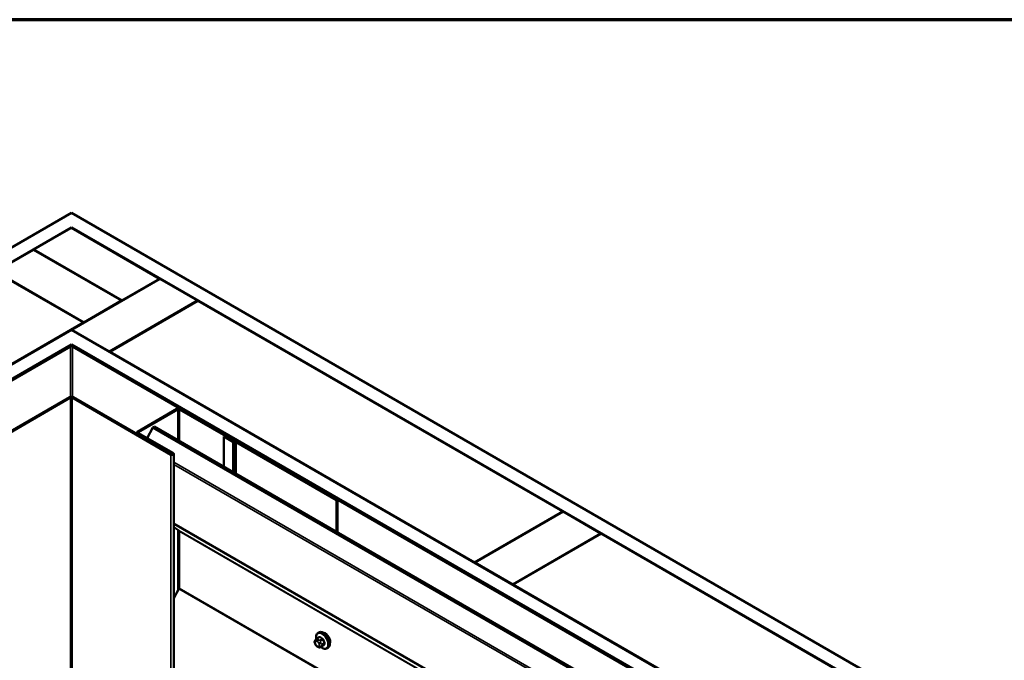
# Model space of a CAD drawing. Units: inches. Extents: x 0.6 to 33.4, y 0.6 to 21.4.
# Drawn here: x 28 to 30.7, y 19.6 to 21.4 of the extents above; entities that cross this region are included whole.
import ezdxf

# ---------------------------------------------------------------- set-up
doc = ezdxf.new("R2010")
doc.units = ezdxf.units.IN
doc.header["$LTSCALE"] = 2
doc.header["$MEASUREMENT"] = 0
for name, color, linetype, lineweight in [('Border (ANSI)', 7, 'Continuous', 70), ('Visible (ANSI)', 7, 'Continuous', 50), ('Visible Narrow (ANSI)', 7, 'Continuous', 35)]:
    doc.layers.add(name, color=color, linetype=linetype, lineweight=lineweight)

# ---------------------------------------------------------------- blocks, each defined once
blk = doc.blocks.new('Borders ATAS A Border')
at = {"layer": 'Border (ANSI)'}
blk.add_line((16.7, 10.7), (0.3, 10.7), dxfattribs=at)

msp = doc.modelspace()

# ---------------------------------------------------------------- linework, layer by layer
at = {"layer": 'Visible (ANSI)'}
for p, q in [((23.54067, 18.22376), (28.10292, 20.85778)), ((28.10292, 20.85778), (32.66517, 18.22376)), ((28.10292, 20.81696), (23.57602, 18.20335)), ((27.99685, 20.7549), (28.10292, 20.81614)), ((32.62982, 18.20335), (28.10292, 20.81696)), ((28.10292, 20.81614), (28.10292, 20.81696)), ((28.10292, 20.81614), (28.35041, 20.67325)), ((27.89008, 20.69326), (27.99615, 20.75449)), ((27.99615, 20.75449), (28.24363, 20.61161)), ((28.24434, 20.61201), (27.99685, 20.7549)), ((27.99685, 20.75409), (27.99685, 20.7549)), ((27.88937, 20.69285), (28.13686, 20.54996)), ((28.13757, 20.55037), (27.89008, 20.69326)), ((28.10363, 20.52996), (28.35111, 20.67284)), ((28.35041, 20.67325), (28.24434, 20.61201)), ((28.35041, 20.67244), (28.35041, 20.67325)), ((28.35111, 20.67284), (28.45718, 20.61161)), ((28.24363, 20.61161), (28.13757, 20.55037)), ((28.45718, 20.61161), (28.20969, 20.46872)), ((28.2104, 20.46831), (28.45789, 20.6112)), ((28.24363, 20.61079), (28.24363, 20.61161)), ((28.24434, 20.6112), (28.24434, 20.61201)), ((28.45718, 20.61079), (28.45718, 20.61161)), ((28.45789, 20.6112), (29.48178, 20.02005)), ((23.82492, 18.05965), (28.10292, 20.52955)), ((28.13686, 20.54996), (27.11297, 19.95882)), ((28.10292, 20.52955), (32.38091, 18.05965)), ((28.10363, 20.52914), (28.10363, 20.52996)), ((28.20969, 20.46872), (28.10363, 20.52996)), ((28.13686, 20.54914), (28.13686, 20.54996)), ((28.13757, 20.54955), (28.13757, 20.55037)), ((28.10292, 20.48872), (23.86028, 18.03923)), ((28.09726, 20.48464), (23.86099, 18.03883)), ((23.86381, 18.03719), (28.10009, 20.48301)), ((32.34556, 18.03923), (28.10292, 20.48872)), ((28.10292, 20.48599), (28.10292, 20.48872)), ((28.10575, 20.48301), (32.34202, 18.03719)), ((32.34485, 18.03883), (28.10858, 20.48464)), ((28.20969, 20.4679), (28.20969, 20.46872)), ((28.2104, 20.46749), (28.2104, 20.46831)), ((29.23429, 19.87717), (28.2104, 20.46831)), ((28.09839, 20.34069), (27.82121, 20.18066)), ((28.10066, 20.33939), (27.82347, 20.17935)), ((28.38237, 20.17935), (28.10518, 20.33939)), ((28.38463, 20.18066), (28.10744, 20.34069)), ((28.39913, 20.30758), (28.28875, 20.24386)), ((28.40139, 20.30628), (28.29101, 20.24255)), ((28.56049, 20.21703), (28.40591, 20.30628)), ((28.56275, 20.21834), (28.40818, 20.30758)), ((28.31529, 20.22592), (28.33158, 20.25577)), ((28.33158, 20.25577), (28.33543, 20.25799)), ((32.25815, 17.98877), (28.33158, 20.25577)), ((28.33543, 20.25799), (32.26199, 17.99099)), ((28.28687, 20.2371), (28.28687, 20.24124)), ((28.28875, 20.23863), (28.38689, 20.18197)), ((28.29101, 20.23994), (28.38916, 20.18327)), ((28.53035, 20.23019), (28.53261, 20.2315)), ((28.55546, 20.21569), (28.53035, 20.23019)), ((28.53035, 20.23019), (28.53035, 20.14545)), ((28.55772, 20.217), (28.53261, 20.2315)), ((28.56336, 20.21646), (28.55998, 20.21646)), ((28.56336, 20.21461), (28.55998, 20.21461)), ((28.56049, 20.21703), (28.56275, 20.21834)), ((28.56049, 20.21703), (28.56049, 20.21646)), ((28.56275, 20.21646), (28.56275, 20.21834)), ((28.84706, 20.05158), (28.56562, 20.21407)), ((28.84932, 20.05289), (28.56789, 20.21538)), ((28.39056, 20.18131), (28.39056, 15.28233)), ((28.84706, 20.05158), (28.84932, 20.05289)), ((28.84706, 20.05158), (28.84706, 19.9626)), ((28.84932, 19.96129), (28.84932, 20.05289)), ((29.48178, 20.02005), (29.23429, 19.87717)), ((29.235, 19.87676), (29.48248, 20.01965)), ((29.48178, 20.01924), (29.48178, 20.02005)), ((29.48248, 20.01965), (29.58855, 19.95841)), ((28.40453, 19.96648), (28.39056, 19.97595)), ((28.40528, 19.80523), (28.40528, 19.9647)), ((29.58855, 19.95841), (29.34106, 19.81552)), ((29.34177, 19.81511), (29.58926, 19.958)), ((29.58855, 19.95759), (29.58855, 19.95841)), ((29.58926, 19.958), (30.61315, 19.36686)), ((29.23429, 19.87635), (29.23429, 19.87717)), ((29.235, 19.87594), (29.235, 19.87676)), ((29.34106, 19.81552), (29.235, 19.87676)), ((29.34106, 19.81471), (29.34106, 19.81552)), ((29.34177, 19.8143), (29.34177, 19.81511)), ((30.36566, 19.22397), (29.34177, 19.81511)), ((28.39056, 19.77699), (28.40453, 19.80258)), ((28.79505, 19.67927), (28.79717, 19.6805)), ((28.7873, 19.64771), (28.78649, 19.64981)), ((28.78694, 19.65838), (28.78776, 19.65954)), ((28.79154, 19.6633), (28.79836, 19.66724)), ((28.79427, 19.64026), (28.79265, 19.64119)), ((28.80181, 19.63938), (28.80862, 19.64331)), ((28.82005, 19.63597), (28.82217, 19.63719))]:
    msp.add_line(p, q, dxfattribs=at)
for centre, major_axis, start_param, end_param in [((28.10292, 20.48138), (-0.008, 0), 3.9269908, 5.4977871), ((28.10292, 20.48138), (0.004, 0), 0.7853982, 2.3561945), ((28.10292, 20.33808), (-0.0064, 0), 3.9269908, 5.4977871), ((28.10292, 20.33808), (-0.0032, 0), 3.9269908, 5.4977871), ((28.40365, 20.30497), (-0.0064, 0), 3.9269908, 5.4977871), ((28.40365, 20.30497), (-0.0032, 0), 3.9269908, 5.4977871), ((28.29327, 20.24124), (-0.0064, 0), 5.4977871, 7.0685835), ((28.29327, 20.24124), (-0.0032, 0), 5.4977871, 7.0685835), ((28.55998, 20.2183), (-0.0064, 0), 0.7853982, 1.5707963), ((28.55998, 20.2183), (-0.0032, 0), 0.7853982, 1.5707963), ((28.56336, 20.21276), (-0.0064, 0), 3.9269908, 4.712389), ((28.56336, 20.21276), (-0.0032, 0), 3.9269908, 4.712389), ((28.38576, 20.18131), (0.0048, 0), 3.9269908, 7.0685835), ((28.38576, 20.18131), (0.0016, 0), 3.9269908, 7.0685835), ((28.40245, 19.96307), (0.002, 0.00346), 5.4977871, 6.2415427), ((28.40245, 19.80359), (0.002, 0.00346), 4.7540316, 5.4977871), ((28.81551, 19.66221), (0.00943, -0.01632), 0.4159912, 2.7256015)]:
    msp.add_ellipse(centre, major_axis=major_axis, ratio=0.5773503, start_param=start_param, end_param=end_param, dxfattribs=at)
for points, knots in [([(28.78977, 19.66198), (28.78962, 19.6628), (28.7895, 19.66361), (28.78918, 19.66677), (28.78926, 19.66904), (28.7901, 19.67313), (28.79085, 19.67497), (28.7928, 19.67762), (28.79385, 19.67858), (28.79505, 19.67927)], [4.4760208, 4.4760208, 4.4760208, 4.4760208, 4.587796, 4.587796, 4.921391, 4.921391, 5.2492746, 5.2492746, 5.4977871, 5.4977871, 5.4977871, 5.4977871]), ([(28.79717, 19.6805), (28.79851, 19.68127), (28.80004, 19.68171), (28.80335, 19.68193), (28.80514, 19.68166), (28.8089, 19.68041), (28.81087, 19.67936), (28.8147, 19.67662), (28.81657, 19.6749), (28.82, 19.671), (28.82155, 19.66882), (28.82422, 19.6642), (28.82533, 19.66177), (28.827, 19.65688), (28.82756, 19.65442), (28.82804, 19.64969), (28.82796, 19.64742), (28.82712, 19.64333), (28.82637, 19.6415), (28.82442, 19.63884), (28.82337, 19.63789), (28.82217, 19.63719)], [5.4977871, 5.4977871, 5.4977871, 5.4977871, 5.7754091, 5.7754091, 6.0744405, 6.0744405, 6.4023376, 6.4023376, 6.7359496, 6.7359496, 7.0674569, 7.0674569, 7.3979014, 7.3979014, 7.7293887, 7.7293887, 8.0629836, 8.0629836, 8.3908673, 8.3908673, 8.6393798, 8.6393798, 8.6393798, 8.6393798]), ([(28.78649, 19.64981), (28.78599, 19.65109), (28.78548, 19.65242), (28.78523, 19.65414), (28.78521, 19.65449), (28.78525, 19.65506), (28.7853, 19.65529), (28.78543, 19.65578), (28.78554, 19.65604), (28.78573, 19.65644), (28.78582, 19.6566), (28.78608, 19.65707), (28.78626, 19.65736), (28.78661, 19.6579), (28.78678, 19.65814), (28.78694, 19.65838)], [0, 0, 0, 0, 0.106625, 0.106625, 0.1328436, 0.1328436, 0.15064141, 0.15064141, 0.1728331, 0.1728331, 0.19114548, 0.19114548, 0.22801658, 0.22801658, 0.26161479, 0.26161479, 0.26161479, 0.26161479]), ([(28.79265, 19.64119), (28.7918, 19.64168), (28.79099, 19.64216), (28.78998, 19.643), (28.78975, 19.6432), (28.78934, 19.64366), (28.78916, 19.6439), (28.78884, 19.64439), (28.7887, 19.64464), (28.78827, 19.64544), (28.788, 19.646), (28.7876, 19.64696), (28.78745, 19.64733), (28.7873, 19.64771)], [0, 0, 0, 0, 0.08829504, 0.08829504, 0.11264316, 0.11264316, 0.13541767, 0.13541767, 0.1573849, 0.1573849, 0.20674821, 0.20674821, 0.23843575, 0.23843575, 0.23843575, 0.23843575]), ([(28.78776, 19.65954), (28.78806, 19.65998), (28.78842, 19.66046), (28.78894, 19.66109), (28.78907, 19.66124), (28.78929, 19.66149), (28.78938, 19.66159), (28.78958, 19.66179), (28.78968, 19.66189), (28.78993, 19.66213), (28.79009, 19.66228), (28.79041, 19.66255), (28.79058, 19.66268), (28.79102, 19.66299), (28.79128, 19.66316), (28.79154, 19.6633)], [0, 0, 0, 0, 0.06266163, 0.06266163, 0.08102536, 0.08102536, 0.09296794, 0.09296794, 0.10413124, 0.10413124, 0.11997907, 0.11997907, 0.13657606, 0.13657606, 0.16278759, 0.16278759, 0.16278759, 0.16278759]), ([(28.80181, 19.63938), (28.80144, 19.63916), (28.80102, 19.63895), (28.80032, 19.63869), (28.80003, 19.6386), (28.79946, 19.63848), (28.79916, 19.63845), (28.79851, 19.63845), (28.79814, 19.63851), (28.79752, 19.63868), (28.79724, 19.63878), (28.79662, 19.63903), (28.79629, 19.63919), (28.79537, 19.63963), (28.79481, 19.63994), (28.79427, 19.64026)], [0, 0, 0, 0, 0.03767676, 0.03767676, 0.06186304, 0.06186304, 0.08454047, 0.08454047, 0.11199525, 0.11199525, 0.1347104, 0.1347104, 0.16604504, 0.16604504, 0.2223381, 0.2223381, 0.2223381, 0.2223381]), ([(28.82005, 19.63597), (28.81871, 19.63519), (28.81718, 19.63475), (28.81387, 19.63454), (28.81208, 19.63481), (28.80833, 19.63606), (28.80636, 19.6371), (28.80385, 19.6389), (28.80324, 19.63937), (28.80265, 19.63986)], [2.3561945, 2.3561945, 2.3561945, 2.3561945, 2.6338165, 2.6338165, 2.9328478, 2.9328478, 3.2607449, 3.2607449, 3.365614, 3.365614, 3.365614, 3.365614])]:
    msp.add_open_spline(points, degree=3, knots=knots, dxfattribs=at)
at = {"layer": 'Visible Narrow (ANSI)'}
for p, q in [((28.09726, 20.48464), (28.10009, 20.48301)), ((28.10009, 20.48301), (28.10009, 20.34139)), ((28.10858, 20.48464), (28.10575, 20.48301)), ((28.10575, 20.48301), (28.10575, 20.34139)), ((28.10066, 20.33939), (28.09839, 20.34069)), ((28.10066, 15.44041), (28.10066, 20.33939)), ((28.10518, 20.33939), (28.10744, 20.34069)), ((28.10518, 15.44041), (28.10518, 20.33939)), ((28.40139, 20.30628), (28.39913, 20.30758)), ((28.40139, 20.21991), (28.40139, 20.30628)), ((28.40591, 20.30628), (28.40818, 20.30758)), ((28.40591, 20.21729), (28.40591, 20.30628)), ((28.29101, 20.24255), (28.28875, 20.24386)), ((28.29101, 20.23994), (28.28875, 20.23863)), ((28.28875, 20.23863), (28.28875, 20.23602)), ((28.29101, 20.23994), (28.29101, 20.24255)), ((28.55546, 20.21569), (28.55772, 20.217)), ((28.55546, 20.13095), (28.55546, 20.21569)), ((28.55998, 20.21461), (28.55998, 20.21646)), ((28.55998, 20.12834), (28.55998, 20.21461)), ((28.56336, 20.21461), (28.56336, 20.21646)), ((28.56336, 20.12639), (28.56336, 20.21461)), ((28.56562, 20.21407), (28.56789, 20.21538)), ((28.56562, 20.12508), (28.56562, 20.21407)), ((28.38237, 20.17935), (28.38463, 20.18066)), ((28.38237, 15.28037), (28.38237, 20.17935)), ((28.38916, 20.18327), (28.38689, 20.18197)), ((28.38689, 20.18197), (28.38689, 20.18066)), ((28.39056, 20.15796), (32.23169, 17.94028)), ((28.39056, 20.15181), (32.23019, 17.935)), ((28.39056, 19.98723), (32.23019, 17.77042)), ((28.39056, 19.98453), (32.23169, 17.76685)), ((28.40139, 19.79683), (28.40139, 19.96861)), ((28.40453, 19.96648), (32.33109, 17.69948)), ((28.40528, 19.9647), (32.33184, 17.6977)), ((28.40453, 19.80258), (32.33109, 17.53558)), ((28.40528, 19.80523), (32.33184, 17.53822)), ((28.78739, 19.65445), (28.7882, 19.6556)), ((28.7882, 19.64753), (28.78739, 19.64962)), ((28.79182, 19.65593), (28.79344, 19.65499)), ((28.79344, 19.64209), (28.79182, 19.64302)), ((28.79304, 19.66316), (28.79981, 19.66706)), ((28.79627, 19.65989), (28.79465, 19.66082)), ((28.79706, 19.65048), (28.79787, 19.64839)), ((28.79787, 19.64357), (28.79706, 19.64241)), ((28.80708, 19.66287), (28.80031, 19.65896)), ((28.80215, 19.65668), (28.80892, 19.66058)), ((28.80892, 19.6436), (28.80215, 19.63969)), ((28.80315, 19.65024), (28.80234, 19.65234)), ((28.80234, 19.641), (28.80315, 19.64215)), ((28.81255, 19.65122), (28.80578, 19.64731)), ((28.80578, 19.64486), (28.81255, 19.64877))]:
    msp.add_line(p, q, dxfattribs=at)
for centre, major_axis, ratio, start_param, end_param in [((28.80623, 19.65686), (-0.01186, 0.02054), 0.5773503, 2.1472928, 7.2888968), ((28.80755, 19.65762), (-0.0125, 0.02165), 0.5773503, 3.1415927, 6.2831853), ((28.80967, 19.65884), (-0.0125, 0.02165), 0.5773503, 3.1415927, 6.2831853), ((28.79022, 19.65608), (-0.00327, 0.0023), 0.7886751, 0, 1.2199169), ((28.79022, 19.65125), (-0.00373, -0.00145), 0.2113249, 0, 0.6319143), ((28.79101, 19.64994), (-0.00296, 0.00512), 0.5773503, 0.2617994, 1.3089969), ((28.79103, 19.65723), (-0.00327, 0.0023), 0.7886751, 0, 1.2199169), ((28.79103, 19.64916), (-0.00373, -0.00145), 0.2113249, 0, 0.6319143), ((28.79182, 19.6511), (-0.00296, 0.00512), 0.5773503, 5.4977871, 6.5449847), ((28.79182, 19.64785), (-0.00296, 0.00512), 0.5773503, 1.3089969, 2.3561945), ((28.79304, 19.66071), (-0.0015, 0.0026), 0.5773503, 5.4977871, 6.2831853), ((28.79465, 19.65756), (-0.002, -0.00346), 0.5773503, 3.9269908, 5.4977871), ((28.79465, 19.64466), (-0.002, -0.00346), 0.5773503, 5.4977871, 6.2831853), ((28.79627, 19.65662), (0.002, 0.00346), 0.5773503, 0.7853982, 2.3561945), ((28.79344, 19.65016), (0.00296, -0.00512), 0.5773503, 1.3089969, 2.3561945), ((28.79344, 19.64691), (0.00296, -0.00512), 0.5773503, 5.4977871, 6.5449847), ((28.79627, 19.64372), (-0.002, -0.00346), 0.5773503, 5.4977871, 6.2831853), ((28.79989, 19.65212), (-0.00373, -0.00145), 0.2113249, 0.6319143, 2.2027106), ((28.79989, 19.64404), (0.00327, -0.0023), 0.7886751, 4.3615096, 5.9323059), ((28.84227, 19.69184), (-0.05076, -0.04081), 0.2113249, 5.5734714, 5.6126316), ((28.8007, 19.65002), (0.00373, 0.00145), 0.2113249, 3.773507, 5.3443033), ((28.79425, 19.64807), (0.00296, -0.00512), 0.5773503, 0.2617994, 1.3089969), ((28.8007, 19.6452), (0.00327, -0.0023), 0.7886751, 4.3615096, 5.9323059), ((28.79736, 19.66766), (0.000795, -0.000607), 0.7414172, 0.1651025, 1.0577268), ((28.79981, 19.66788), (-0.000559, -0.000829), 0.6204762, 0.8274449, 2.2055434), ((28.85006, 19.69188), (0.06611, 0), 0.5773503, 3.8491912, 4.0047904), ((28.80031, 19.65651), (0.0015, -0.0026), 0.5773503, 1.3089969, 2.3561945), ((28.85006, 19.69254), (-0.06513, 0), 0.5773503, 0.7075986, 0.8631977), ((28.80394, 19.64715), (0.0015, -0.0026), 0.5773503, 0.2617994, 1.3089969), ((28.80708, 19.66369), (0.000443, 0.000897), 0.5307316, 3.8910029, 5.2691014), ((28.80953, 19.66064), (-0.000953, -0.000302), 0.1658133, 3.978215, 5.3563135), ((28.85734, 19.68281), (0.00588, -0.06585), 0.7886751, 4.9854688, 5.141068), ((28.85734, 19.67309), (-0.05153, -0.04142), 0.2113249, 5.5734714, 5.7290706), ((28.80953, 19.64284), (-0.000845, 0.000535), 0.8311618, 4.5152259, 5.8933244), ((28.85784, 19.68286), (-0.00579, 0.06487), 0.7886751, 1.8438762, 1.9994753), ((28.85784, 19.67248), (0.05076, 0.04081), 0.2113249, 2.4318788, 2.5874779), ((28.81316, 19.65127), (0.000907, 0.000421), 0.2555579, 0.809446, 2.1875445), ((28.81316, 19.64801), (-0.000795, 0.000607), 0.7414172, 4.5847151, 5.9628136), ((28.80031, 19.64198), (0.0015, -0.0026), 0.5773503, 0, 0.2617994)]:
    msp.add_ellipse(centre, major_axis=major_axis, ratio=ratio, start_param=start_param, end_param=end_param, dxfattribs=at)
for points, knots in [([(28.80056, 19.66809), (28.80045, 19.66817), (28.80034, 19.66823), (28.79987, 19.66846), (28.79952, 19.66853), (28.79894, 19.66847), (28.79871, 19.66838), (28.79837, 19.66813), (28.79825, 19.66801), (28.79815, 19.66788)], [-0.10594378, -0.10594378, -0.10594378, -0.10594378, -0.09268701, -0.09268701, -0.05149278, -0.05149278, -0.01980492, -0.01980492, 0, 0, 0, 0]), ([(28.79836, 19.66724), (28.79849, 19.66732), (28.79863, 19.66736), (28.79903, 19.66741), (28.7993, 19.66735), (28.79965, 19.66718), (28.79973, 19.66712), (28.79981, 19.66706)], [0.026454019, 0.026454019, 0.026454019, 0.026454019, 0.051492782, 0.051492782, 0.092687007, 0.092687007, 0.105943778, 0.105943778, 0.105943778, 0.105943778]), ([(28.80708, 19.66287), (28.80723, 19.6628), (28.80738, 19.66271), (28.80776, 19.66244), (28.80798, 19.66223), (28.80843, 19.66169), (28.80864, 19.66133), (28.80884, 19.66083), (28.80888, 19.66071), (28.80892, 19.66058)], [0, 0, 0, 0, 0.01980492, 0.01980492, 0.05149278, 0.05149278, 0.09268701, 0.09268701, 0.10594378, 0.10594378, 0.10594378, 0.10594378]), ([(28.81013, 19.66096), (28.81008, 19.66112), (28.81002, 19.66128), (28.80975, 19.66193), (28.80947, 19.6624), (28.80888, 19.66311), (28.8086, 19.66338), (28.80811, 19.66375), (28.80791, 19.66386), (28.80772, 19.66396)], [-0.10594378, -0.10594378, -0.10594378, -0.10594378, -0.09268701, -0.09268701, -0.05149278, -0.05149278, -0.01980492, -0.01980492, 0, 0, 0, 0]), ([(28.80813, 19.64303), (28.80852, 19.64289), (28.80889, 19.64284), (28.80945, 19.6429), (28.80967, 19.64298), (28.80996, 19.6432), (28.81006, 19.6433), (28.81013, 19.64342)], [-0.091772912, -0.091772912, -0.091772912, -0.091772912, -0.051492782, -0.051492782, -0.019804916, -0.019804916, 0, 0, 0, 0]), ([(28.80892, 19.6436), (28.80886, 19.64351), (28.80879, 19.64343), (28.80868, 19.64335), (28.80866, 19.64333), (28.80862, 19.64331)], [0, 0, 0, 0, 0.019804916, 0.019804916, 0.026454019, 0.026454019, 0.026454019, 0.026454019]), ([(28.81255, 19.65122), (28.81263, 19.65105), (28.8127, 19.65088), (28.81284, 19.65043), (28.81289, 19.65016), (28.8129, 19.64956), (28.81283, 19.64926), (28.81266, 19.64892), (28.81261, 19.64884), (28.81255, 19.64877)], [0, 0, 0, 0, 0.01980492, 0.01980492, 0.05149278, 0.05149278, 0.09268701, 0.09268701, 0.10594378, 0.10594378, 0.10594378, 0.10594378]), ([(28.81371, 19.64852), (28.81378, 19.64861), (28.81384, 19.64871), (28.81406, 19.64915), (28.81415, 19.64955), (28.81414, 19.65033), (28.81408, 19.65068), (28.8139, 19.65128), (28.81382, 19.65151), (28.81371, 19.65173)], [-0.10594378, -0.10594378, -0.10594378, -0.10594378, -0.09268701, -0.09268701, -0.05149278, -0.05149278, -0.01980492, -0.01980492, 0, 0, 0, 0])]:
    msp.add_open_spline(points, degree=3, knots=knots, dxfattribs=at)
for points in [[(28.79465, 19.66082), (28.79183, 19.66245), (28.79304, 19.66316)], [(28.80031, 19.65896), (28.79909, 19.65826), (28.79627, 19.65989)], [(28.80234, 19.65234), (28.80093, 19.65597), (28.80215, 19.65668)], [(28.80215, 19.63969), (28.80093, 19.63899), (28.80234, 19.641)], [(28.80578, 19.64731), (28.80456, 19.64661), (28.80315, 19.65024)], [(28.80315, 19.64215), (28.80456, 19.64416), (28.80578, 19.64486)]]:
    msp.add_open_spline(points, degree=2, dxfattribs=at)

# ---------------------------------------------------------------- block references
at = {"xscale": 2, "yscale": 2, "zscale": 2}
msp.add_blockref('Borders ATAS A Border', (0, 0), dxfattribs=at)

doc.saveas('drawing.dxf')
